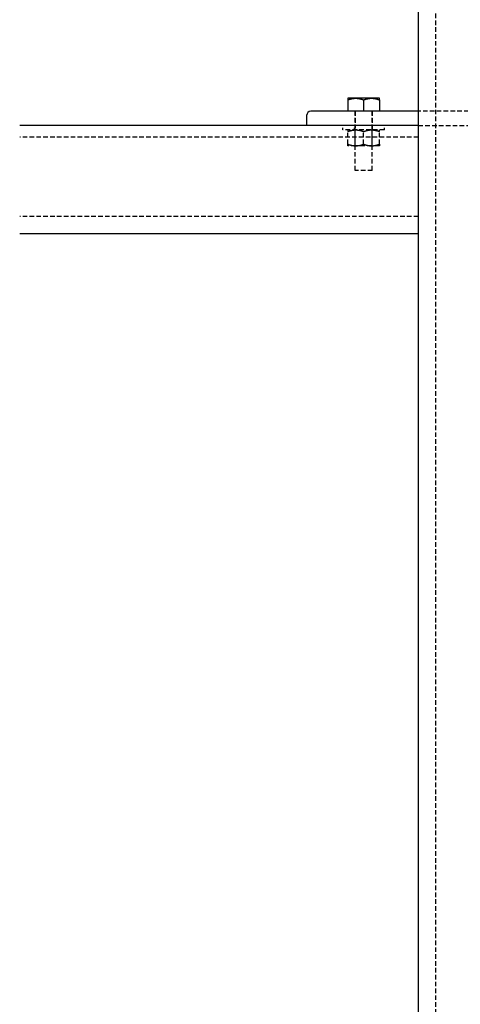
# Model space of a CAD drawing. Extents: x -802 to 1707, y 0 to 3138.
# Drawn here: x -802 to -496, y 693 to 1376 of the extents above; entities that cross this region are included whole.
import ezdxf

# ---------------------------------------------------------------- set-up
doc = ezdxf.new("R2010")
doc.units = 0
doc.header["$LTSCALE"] = 0.5
doc.linetypes.add('HIDDEN', pattern=[9.525, 6.35, -3.175])
doc.layers.get('0').update_dxf_attribs({"linetype": 'CONTINUOUS'})

msp = doc.modelspace()

# ---------------------------------------------------------------- linework, layer by layer
at = {"linetype": 'CONTINUOUS', "extrusion": (0, 1, 2e-16)}
for p, q in [((-525, 1302.5), (-525, 2515)), ((-568.5, 1321.5), (-574, 1321.5)), ((-574, 1320.38), (-574, 1312.5)), ((-557.5, 1321.5), (-568.5, 1321.5)), ((-563, 1320.38), (-563, 1312.5)), ((-552, 1321.5), (-557.5, 1321.5)), ((-552, 1320.38), (-552, 1312.5)), ((-525, 1312.5), (-599.55, 1312.5)), ((-602.55, 1309.5), (-602.55, 1302.5)), ((-525, 1302.5), (-801.71, 1302.5)), ((-525, 1299.5), (-525, 1302.5)), ((-525, 1230.5), (-525, 1299.5)), ((-525, 1227.5), (-525, 1230.5)), ((-525, 1227.5), (-801.71, 1227.5)), ((-525, 15), (-525, 1227.5))]:
    msp.add_line(p, q, dxfattribs=at)
at = {"linetype": 'HIDDEN', "extrusion": (0, 1, 2e-16)}
for p, q in [((-513, 15), (-513, 2515)), ((-569, 1271.5), (-569, 1312.5)), ((-569, 1312.5), (-569, 1302.5)), ((-557, 1271.5), (-557, 1312.5)), ((-557, 1312.5), (-557, 1302.5)), ((-471, 1312.5), (-525, 1312.5)), ((-577.45, 1299.55), (-577.45, 1301.05)), ((-548.56, 1299.55), (-577.45, 1299.55)), ((-574, 1289.67), (-574, 1298.43)), ((-569.25, 1299.55), (-569.25, 1301.05)), ((-569, 1302.5), (-569, 1301.05)), ((-569, 1288.55), (-569, 1299.55)), ((-563, 1289.67), (-563, 1298.43)), ((-557, 1302.5), (-557, 1301.05)), ((-557, 1288.55), (-557, 1299.55)), ((-556.75, 1299.55), (-556.75, 1301.05)), ((-552, 1289.67), (-552, 1298.43)), ((-548.56, 1299.55), (-548.56, 1301.05)), ((-525, 1302.5), (-458, 1302.5)), ((-525, 1294.5), (-801.71, 1294.5)), ((-568.5, 1288.55), (-574, 1288.55)), ((-557.5, 1288.55), (-568.5, 1288.55)), ((-552, 1288.55), (-557.5, 1288.55)), ((-557, 1271.5), (-569, 1271.5)), ((-525, 1239.5), (-801.71, 1239.5))]:
    msp.add_line(p, q, dxfattribs=at)
for points in [[(-574, 1320.38, 0), (-573.94, 1320.4, 0), (-573.87, 1320.43, 0), (-573.81, 1320.45, 0), (-573.75, 1320.48, 0), (-573.68, 1320.5, 0), (-573.62, 1320.52, 0), (-573.55, 1320.54, 0), (-573.49, 1320.57, 0), (-573.43, 1320.59, 0), (-573.37, 1320.61, 0), (-573.31, 1320.63, 0), (-573.24, 1320.65, 0), (-573.18, 1320.67, 0), (-573.12, 1320.69, 0), (-573.06, 1320.71, 0), (-573, 1320.73, 0), (-572.94, 1320.75, 0), (-572.88, 1320.77, 0), (-572.82, 1320.79, 0), (-572.75, 1320.81, 0), (-572.7, 1320.83, 0), (-572.63, 1320.85, 0), (-572.58, 1320.87, 0), (-572.51, 1320.88, 0), (-572.46, 1320.9, 0), (-572.4, 1320.92, 0), (-572.34, 1320.93, 0), (-572.28, 1320.95, 0), (-572.22, 1320.97, 0), (-572.16, 1320.98, 0), (-572.1, 1321, 0), (-572.04, 1321.02, 0), (-571.98, 1321.03, 0), (-571.93, 1321.05, 0), (-571.87, 1321.06, 0), (-571.81, 1321.08, 0), (-571.75, 1321.09, 0), (-571.69, 1321.1, 0), (-571.64, 1321.12, 0), (-571.58, 1321.13, 0), (-571.52, 1321.14, 0), (-571.46, 1321.16, 0), (-571.41, 1321.17, 0), (-571.35, 1321.18, 0), (-571.29, 1321.2, 0), (-571.24, 1321.21, 0), (-571.18, 1321.22, 0), (-571.12, 1321.23, 0), (-571.07, 1321.24, 0), (-571.01, 1321.25, 0), (-570.95, 1321.26, 0), (-570.89, 1321.27, 0), (-570.84, 1321.29, 0), (-570.78, 1321.3, 0), (-570.73, 1321.31, 0), (-570.67, 1321.31, 0), (-570.61, 1321.32, 0), (-570.56, 1321.33, 0), (-570.5, 1321.34, 0), (-570.45, 1321.35, 0), (-570.39, 1321.36, 0), (-570.33, 1321.37, 0), (-570.28, 1321.38, 0), (-570.22, 1321.38, 0), (-570.17, 1321.39, 0), (-570.11, 1321.4, 0), (-570.05, 1321.4, 0), (-570, 1321.41, 0), (-569.94, 1321.42, 0), (-569.89, 1321.42, 0), (-569.83, 1321.43, 0), (-569.78, 1321.44, 0), (-569.72, 1321.44, 0), (-569.67, 1321.45, 0), (-569.61, 1321.45, 0), (-569.55, 1321.46, 0), (-569.5, 1321.46, 0), (-569.45, 1321.46, 0), (-569.39, 1321.47, 0), (-569.33, 1321.47, 0), (-569.28, 1321.48, 0), (-569.22, 1321.48, 0), (-569.17, 1321.48, 0), (-569.11, 1321.49, 0), (-569.06, 1321.49, 0), (-569, 1321.49, 0), (-568.95, 1321.49, 0), (-568.89, 1321.49, 0), (-568.83, 1321.5, 0), (-568.78, 1321.5, 0), (-568.72, 1321.5, 0), (-568.67, 1321.5, 0), (-568.61, 1321.5, 0), (-568.56, 1321.5, 0), (-568.5, 1321.5, 0)], [(-574, 1321.5, 0), (-574, 1321.5, 0), (-574, 1321.5, 0), (-574, 1321.5, 0), (-574, 1321.5, 0), (-574, 1321.5, 0), (-574, 1321.5, 0), (-574, 1321.49, 0), (-574, 1321.49, 0), (-574, 1321.49, 0), (-574, 1321.49, 0), (-574, 1321.49, 0), (-574, 1321.48, 0), (-574, 1321.48, 0), (-574, 1321.48, 0), (-574, 1321.47, 0), (-574, 1321.47, 0), (-574, 1321.46, 0), (-574, 1321.46, 0), (-574, 1321.46, 0), (-574, 1321.45, 0), (-574, 1321.45, 0), (-574, 1321.44, 0), (-574, 1321.44, 0), (-574, 1321.43, 0), (-574, 1321.42, 0), (-574, 1321.42, 0), (-574, 1321.41, 0), (-574, 1321.4, 0), (-574, 1321.4, 0), (-574, 1321.39, 0), (-574, 1321.38, 0), (-574, 1321.38, 0), (-574, 1321.37, 0), (-574, 1321.36, 0), (-574, 1321.35, 0), (-574, 1321.34, 0), (-574, 1321.33, 0), (-574, 1321.32, 0), (-574, 1321.31, 0), (-574, 1321.31, 0), (-574, 1321.3, 0), (-574, 1321.29, 0), (-574, 1321.27, 0), (-574, 1321.26, 0), (-574, 1321.25, 0), (-574, 1321.24, 0), (-574, 1321.23, 0), (-574, 1321.22, 0), (-574, 1321.21, 0), (-574, 1321.2, 0), (-574, 1321.18, 0), (-574, 1321.17, 0), (-574, 1321.16, 0), (-574, 1321.14, 0), (-574, 1321.13, 0), (-574, 1321.12, 0), (-574, 1321.1, 0), (-574, 1321.09, 0), (-574, 1321.08, 0), (-574, 1321.06, 0), (-574, 1321.05, 0), (-574, 1321.03, 0), (-574, 1321.02, 0), (-574, 1321, 0), (-574, 1320.98, 0), (-574, 1320.97, 0), (-574, 1320.95, 0), (-574, 1320.93, 0), (-574, 1320.92, 0), (-574, 1320.9, 0), (-574, 1320.88, 0), (-574, 1320.87, 0), (-574, 1320.85, 0), (-574, 1320.83, 0), (-574, 1320.81, 0), (-574, 1320.79, 0), (-574, 1320.77, 0), (-574, 1320.75, 0), (-574, 1320.73, 0), (-574, 1320.71, 0), (-574, 1320.69, 0), (-574, 1320.67, 0), (-574, 1320.65, 0), (-574, 1320.63, 0), (-574, 1320.61, 0), (-574, 1320.59, 0), (-574, 1320.57, 0), (-574, 1320.54, 0), (-574, 1320.52, 0), (-574, 1320.5, 0), (-574, 1320.48, 0), (-574, 1320.45, 0), (-574, 1320.43, 0), (-574, 1320.4, 0), (-574, 1320.38, 0)], [(-568.5, 1321.5, 0), (-568.45, 1321.5, 0), (-568.39, 1321.5, 0), (-568.33, 1321.5, 0), (-568.28, 1321.5, 0), (-568.22, 1321.5, 0), (-568.17, 1321.5, 0), (-568.11, 1321.49, 0), (-568.05, 1321.49, 0), (-568, 1321.49, 0), (-567.94, 1321.49, 0), (-567.89, 1321.49, 0), (-567.83, 1321.48, 0), (-567.78, 1321.48, 0), (-567.72, 1321.48, 0), (-567.67, 1321.47, 0), (-567.61, 1321.47, 0), (-567.56, 1321.46, 0), (-567.5, 1321.46, 0), (-567.45, 1321.46, 0), (-567.39, 1321.45, 0), (-567.33, 1321.45, 0), (-567.28, 1321.44, 0), (-567.22, 1321.44, 0), (-567.17, 1321.43, 0), (-567.11, 1321.42, 0), (-567.06, 1321.42, 0), (-567, 1321.41, 0), (-566.95, 1321.4, 0), (-566.89, 1321.4, 0), (-566.83, 1321.39, 0), (-566.78, 1321.38, 0), (-566.72, 1321.38, 0), (-566.67, 1321.37, 0), (-566.61, 1321.36, 0), (-566.55, 1321.35, 0), (-566.5, 1321.34, 0), (-566.44, 1321.33, 0), (-566.39, 1321.32, 0), (-566.33, 1321.31, 0), (-566.27, 1321.31, 0), (-566.22, 1321.3, 0), (-566.16, 1321.29, 0), (-566.11, 1321.27, 0), (-566.05, 1321.26, 0), (-565.99, 1321.25, 0), (-565.94, 1321.24, 0), (-565.88, 1321.23, 0), (-565.82, 1321.22, 0), (-565.77, 1321.21, 0), (-565.71, 1321.2, 0), (-565.65, 1321.18, 0), (-565.59, 1321.17, 0), (-565.54, 1321.16, 0), (-565.48, 1321.14, 0), (-565.42, 1321.13, 0), (-565.37, 1321.12, 0), (-565.31, 1321.1, 0), (-565.25, 1321.09, 0), (-565.19, 1321.08, 0), (-565.13, 1321.06, 0), (-565.08, 1321.05, 0), (-565.02, 1321.03, 0), (-564.96, 1321.02, 0), (-564.9, 1321, 0), (-564.84, 1320.98, 0), (-564.78, 1320.97, 0), (-564.72, 1320.95, 0), (-564.66, 1320.93, 0), (-564.6, 1320.92, 0), (-564.54, 1320.9, 0), (-564.49, 1320.88, 0), (-564.43, 1320.87, 0), (-564.37, 1320.85, 0), (-564.31, 1320.83, 0), (-564.25, 1320.81, 0), (-564.18, 1320.79, 0), (-564.12, 1320.77, 0), (-564.06, 1320.75, 0), (-564, 1320.73, 0), (-563.94, 1320.71, 0), (-563.88, 1320.69, 0), (-563.82, 1320.67, 0), (-563.76, 1320.65, 0), (-563.7, 1320.63, 0), (-563.63, 1320.61, 0), (-563.57, 1320.59, 0), (-563.51, 1320.57, 0), (-563.45, 1320.54, 0), (-563.38, 1320.52, 0), (-563.32, 1320.5, 0), (-563.26, 1320.48, 0), (-563.19, 1320.45, 0), (-563.13, 1320.43, 0), (-563.07, 1320.4, 0), (-563, 1320.38, 0)], [(-563, 1320.38, 0), (-562.94, 1320.4, 0), (-562.87, 1320.43, 0), (-562.81, 1320.45, 0), (-562.75, 1320.48, 0), (-562.68, 1320.5, 0), (-562.62, 1320.52, 0), (-562.55, 1320.54, 0), (-562.49, 1320.57, 0), (-562.43, 1320.59, 0), (-562.37, 1320.61, 0), (-562.31, 1320.63, 0), (-562.24, 1320.65, 0), (-562.18, 1320.67, 0), (-562.12, 1320.69, 0), (-562.06, 1320.71, 0), (-562, 1320.73, 0), (-561.94, 1320.75, 0), (-561.88, 1320.77, 0), (-561.82, 1320.79, 0), (-561.75, 1320.81, 0), (-561.7, 1320.83, 0), (-561.63, 1320.85, 0), (-561.58, 1320.87, 0), (-561.51, 1320.88, 0), (-561.46, 1320.9, 0), (-561.4, 1320.92, 0), (-561.34, 1320.93, 0), (-561.28, 1320.95, 0), (-561.22, 1320.97, 0), (-561.16, 1320.98, 0), (-561.1, 1321, 0), (-561.04, 1321.02, 0), (-560.98, 1321.03, 0), (-560.93, 1321.05, 0), (-560.87, 1321.06, 0), (-560.81, 1321.08, 0), (-560.75, 1321.09, 0), (-560.69, 1321.1, 0), (-560.64, 1321.12, 0), (-560.58, 1321.13, 0), (-560.52, 1321.14, 0), (-560.46, 1321.16, 0), (-560.41, 1321.17, 0), (-560.35, 1321.18, 0), (-560.29, 1321.2, 0), (-560.24, 1321.21, 0), (-560.18, 1321.22, 0), (-560.12, 1321.23, 0), (-560.07, 1321.24, 0), (-560.01, 1321.25, 0), (-559.95, 1321.26, 0), (-559.89, 1321.27, 0), (-559.84, 1321.29, 0), (-559.78, 1321.3, 0), (-559.73, 1321.31, 0), (-559.67, 1321.31, 0), (-559.61, 1321.32, 0), (-559.56, 1321.33, 0), (-559.5, 1321.34, 0), (-559.45, 1321.35, 0), (-559.39, 1321.36, 0), (-559.33, 1321.37, 0), (-559.28, 1321.38, 0), (-559.22, 1321.38, 0), (-559.17, 1321.39, 0), (-559.11, 1321.4, 0), (-559.05, 1321.4, 0), (-559, 1321.41, 0), (-558.94, 1321.42, 0), (-558.89, 1321.42, 0), (-558.83, 1321.43, 0), (-558.78, 1321.44, 0), (-558.72, 1321.44, 0), (-558.67, 1321.45, 0), (-558.61, 1321.45, 0), (-558.55, 1321.46, 0), (-558.5, 1321.46, 0), (-558.45, 1321.46, 0), (-558.39, 1321.47, 0), (-558.33, 1321.47, 0), (-558.28, 1321.48, 0), (-558.22, 1321.48, 0), (-558.17, 1321.48, 0), (-558.11, 1321.49, 0), (-558.06, 1321.49, 0), (-558, 1321.49, 0), (-557.95, 1321.49, 0), (-557.89, 1321.49, 0), (-557.83, 1321.5, 0), (-557.78, 1321.5, 0), (-557.72, 1321.5, 0), (-557.67, 1321.5, 0), (-557.61, 1321.5, 0), (-557.56, 1321.5, 0), (-557.5, 1321.5, 0)], [(-557.5, 1321.5, 0), (-557.45, 1321.5, 0), (-557.39, 1321.5, 0), (-557.33, 1321.5, 0), (-557.28, 1321.5, 0), (-557.22, 1321.5, 0), (-557.17, 1321.5, 0), (-557.11, 1321.49, 0), (-557.05, 1321.49, 0), (-557, 1321.49, 0), (-556.94, 1321.49, 0), (-556.89, 1321.49, 0), (-556.83, 1321.48, 0), (-556.78, 1321.48, 0), (-556.72, 1321.48, 0), (-556.67, 1321.47, 0), (-556.61, 1321.47, 0), (-556.56, 1321.46, 0), (-556.5, 1321.46, 0), (-556.45, 1321.46, 0), (-556.39, 1321.45, 0), (-556.33, 1321.45, 0), (-556.28, 1321.44, 0), (-556.22, 1321.44, 0), (-556.17, 1321.43, 0), (-556.11, 1321.42, 0), (-556.06, 1321.42, 0), (-556, 1321.41, 0), (-555.95, 1321.4, 0), (-555.89, 1321.4, 0), (-555.83, 1321.39, 0), (-555.78, 1321.38, 0), (-555.72, 1321.38, 0), (-555.67, 1321.37, 0), (-555.61, 1321.36, 0), (-555.55, 1321.35, 0), (-555.5, 1321.34, 0), (-555.44, 1321.33, 0), (-555.39, 1321.32, 0), (-555.33, 1321.31, 0), (-555.27, 1321.31, 0), (-555.22, 1321.3, 0), (-555.16, 1321.29, 0), (-555.11, 1321.27, 0), (-555.05, 1321.26, 0), (-554.99, 1321.25, 0), (-554.94, 1321.24, 0), (-554.88, 1321.23, 0), (-554.82, 1321.22, 0), (-554.77, 1321.21, 0), (-554.71, 1321.2, 0), (-554.65, 1321.18, 0), (-554.59, 1321.17, 0), (-554.54, 1321.16, 0), (-554.48, 1321.14, 0), (-554.42, 1321.13, 0), (-554.37, 1321.12, 0), (-554.31, 1321.1, 0), (-554.25, 1321.09, 0), (-554.19, 1321.08, 0), (-554.13, 1321.06, 0), (-554.08, 1321.05, 0), (-554.02, 1321.03, 0), (-553.96, 1321.02, 0), (-553.9, 1321, 0), (-553.84, 1320.98, 0), (-553.78, 1320.97, 0), (-553.72, 1320.95, 0), (-553.66, 1320.93, 0), (-553.6, 1320.92, 0), (-553.54, 1320.9, 0), (-553.49, 1320.88, 0), (-553.43, 1320.87, 0), (-553.37, 1320.85, 0), (-553.31, 1320.83, 0), (-553.25, 1320.81, 0), (-553.18, 1320.79, 0), (-553.12, 1320.77, 0), (-553.06, 1320.75, 0), (-553, 1320.73, 0), (-552.94, 1320.71, 0), (-552.88, 1320.69, 0), (-552.82, 1320.67, 0), (-552.76, 1320.65, 0), (-552.7, 1320.63, 0), (-552.63, 1320.61, 0), (-552.57, 1320.59, 0), (-552.51, 1320.57, 0), (-552.45, 1320.54, 0), (-552.38, 1320.52, 0), (-552.32, 1320.5, 0), (-552.26, 1320.48, 0), (-552.19, 1320.45, 0), (-552.13, 1320.43, 0), (-552.07, 1320.4, 0), (-552, 1320.38, 0)], [(-552, 1320.38, 0), (-552, 1320.4, 0), (-552, 1320.43, 0), (-552, 1320.45, 0), (-552, 1320.48, 0), (-552, 1320.5, 0), (-552, 1320.52, 0), (-552, 1320.54, 0), (-552, 1320.57, 0), (-552, 1320.59, 0), (-552, 1320.61, 0), (-552, 1320.63, 0), (-552, 1320.65, 0), (-552, 1320.67, 0), (-552, 1320.69, 0), (-552, 1320.71, 0), (-552, 1320.73, 0), (-552, 1320.75, 0), (-552, 1320.77, 0), (-552, 1320.79, 0), (-552, 1320.81, 0), (-552, 1320.83, 0), (-552, 1320.85, 0), (-552, 1320.87, 0), (-552, 1320.88, 0), (-552, 1320.9, 0), (-552, 1320.92, 0), (-552, 1320.93, 0), (-552, 1320.95, 0), (-552, 1320.97, 0), (-552, 1320.98, 0), (-552, 1321, 0), (-552, 1321.02, 0), (-552, 1321.03, 0), (-552, 1321.05, 0), (-552, 1321.06, 0), (-552, 1321.08, 0), (-552, 1321.09, 0), (-552, 1321.1, 0), (-552, 1321.12, 0), (-552, 1321.13, 0), (-552, 1321.14, 0), (-552, 1321.16, 0), (-552, 1321.17, 0), (-552, 1321.18, 0), (-552, 1321.2, 0), (-552, 1321.21, 0), (-552, 1321.22, 0), (-552, 1321.23, 0), (-552, 1321.24, 0), (-552, 1321.25, 0), (-552, 1321.26, 0), (-552, 1321.27, 0), (-552, 1321.29, 0), (-552, 1321.3, 0), (-552, 1321.31, 0), (-552, 1321.31, 0), (-552, 1321.32, 0), (-552, 1321.33, 0), (-552, 1321.34, 0), (-552, 1321.35, 0), (-552, 1321.36, 0), (-552, 1321.37, 0), (-552, 1321.38, 0), (-552, 1321.38, 0), (-552, 1321.39, 0), (-552, 1321.4, 0), (-552, 1321.4, 0), (-552, 1321.41, 0), (-552, 1321.42, 0), (-552, 1321.42, 0), (-552, 1321.43, 0), (-552, 1321.44, 0), (-552, 1321.44, 0), (-552, 1321.45, 0), (-552, 1321.45, 0), (-552, 1321.46, 0), (-552, 1321.46, 0), (-552, 1321.46, 0), (-552, 1321.47, 0), (-552, 1321.47, 0), (-552, 1321.48, 0), (-552, 1321.48, 0), (-552, 1321.48, 0), (-552, 1321.49, 0), (-552, 1321.49, 0), (-552, 1321.49, 0), (-552, 1321.49, 0), (-552, 1321.49, 0), (-552, 1321.5, 0), (-552, 1321.5, 0), (-552, 1321.5, 0), (-552, 1321.5, 0), (-552, 1321.5, 0), (-552, 1321.5, 0), (-552, 1321.5, 0)], [(-574, 1298.43, 0), (-573.94, 1298.45, 0), (-573.87, 1298.48, 0), (-573.81, 1298.5, 0), (-573.75, 1298.53, 0), (-573.68, 1298.55, 0), (-573.62, 1298.57, 0), (-573.55, 1298.59, 0), (-573.49, 1298.62, 0), (-573.43, 1298.64, 0), (-573.37, 1298.66, 0), (-573.31, 1298.68, 0), (-573.24, 1298.7, 0), (-573.18, 1298.72, 0), (-573.12, 1298.74, 0), (-573.06, 1298.76, 0), (-573, 1298.78, 0), (-572.94, 1298.8, 0), (-572.88, 1298.82, 0), (-572.82, 1298.84, 0), (-572.75, 1298.86, 0), (-572.7, 1298.88, 0), (-572.63, 1298.9, 0), (-572.58, 1298.92, 0), (-572.51, 1298.93, 0), (-572.46, 1298.95, 0), (-572.4, 1298.97, 0), (-572.34, 1298.98, 0), (-572.28, 1299, 0), (-572.22, 1299.02, 0), (-572.16, 1299.03, 0), (-572.1, 1299.05, 0), (-572.04, 1299.07, 0), (-571.98, 1299.08, 0), (-571.93, 1299.1, 0), (-571.87, 1299.11, 0), (-571.81, 1299.13, 0), (-571.75, 1299.14, 0), (-571.69, 1299.15, 0), (-571.64, 1299.17, 0), (-571.58, 1299.18, 0), (-571.52, 1299.19, 0), (-571.46, 1299.21, 0), (-571.41, 1299.22, 0), (-571.35, 1299.23, 0), (-571.29, 1299.25, 0), (-571.24, 1299.26, 0), (-571.18, 1299.27, 0), (-571.12, 1299.28, 0), (-571.07, 1299.29, 0), (-571.01, 1299.3, 0), (-570.95, 1299.31, 0), (-570.89, 1299.32, 0), (-570.84, 1299.34, 0), (-570.78, 1299.35, 0), (-570.73, 1299.36, 0), (-570.67, 1299.36, 0), (-570.61, 1299.37, 0), (-570.56, 1299.38, 0), (-570.5, 1299.39, 0), (-570.45, 1299.4, 0), (-570.39, 1299.41, 0), (-570.33, 1299.42, 0), (-570.28, 1299.43, 0), (-570.22, 1299.43, 0), (-570.17, 1299.44, 0), (-570.11, 1299.45, 0), (-570.05, 1299.45, 0), (-570, 1299.46, 0), (-569.94, 1299.47, 0), (-569.89, 1299.47, 0), (-569.83, 1299.48, 0), (-569.78, 1299.49, 0), (-569.72, 1299.49, 0), (-569.67, 1299.5, 0), (-569.61, 1299.5, 0), (-569.55, 1299.51, 0), (-569.5, 1299.51, 0), (-569.45, 1299.51, 0), (-569.39, 1299.52, 0), (-569.33, 1299.52, 0), (-569.28, 1299.53, 0), (-569.22, 1299.53, 0), (-569.17, 1299.53, 0), (-569.11, 1299.54, 0), (-569.06, 1299.54, 0), (-569, 1299.54, 0), (-568.95, 1299.54, 0), (-568.89, 1299.54, 0), (-568.83, 1299.55, 0), (-568.78, 1299.55, 0), (-568.72, 1299.55, 0), (-568.67, 1299.55, 0), (-568.61, 1299.55, 0), (-568.56, 1299.55, 0), (-568.5, 1299.55, 0)], [(-574, 1299.55, 0), (-574, 1299.55, 0), (-574, 1299.55, 0), (-574, 1299.55, 0), (-574, 1299.55, 0), (-574, 1299.55, 0), (-574, 1299.55, 0), (-574, 1299.54, 0), (-574, 1299.54, 0), (-574, 1299.54, 0), (-574, 1299.54, 0), (-574, 1299.54, 0), (-574, 1299.53, 0), (-574, 1299.53, 0), (-574, 1299.53, 0), (-574, 1299.52, 0), (-574, 1299.52, 0), (-574, 1299.51, 0), (-574, 1299.51, 0), (-574, 1299.51, 0), (-574, 1299.5, 0), (-574, 1299.5, 0), (-574, 1299.49, 0), (-574, 1299.49, 0), (-574, 1299.48, 0), (-574, 1299.47, 0), (-574, 1299.47, 0), (-574, 1299.46, 0), (-574, 1299.45, 0), (-574, 1299.45, 0), (-574, 1299.44, 0), (-574, 1299.43, 0), (-574, 1299.43, 0), (-574, 1299.42, 0), (-574, 1299.41, 0), (-574, 1299.4, 0), (-574, 1299.39, 0), (-574, 1299.38, 0), (-574, 1299.37, 0), (-574, 1299.36, 0), (-574, 1299.36, 0), (-574, 1299.35, 0), (-574, 1299.34, 0), (-574, 1299.32, 0), (-574, 1299.31, 0), (-574, 1299.3, 0), (-574, 1299.29, 0), (-574, 1299.28, 0), (-574, 1299.27, 0), (-574, 1299.26, 0), (-574, 1299.25, 0), (-574, 1299.23, 0), (-574, 1299.22, 0), (-574, 1299.21, 0), (-574, 1299.19, 0), (-574, 1299.18, 0), (-574, 1299.17, 0), (-574, 1299.15, 0), (-574, 1299.14, 0), (-574, 1299.13, 0), (-574, 1299.11, 0), (-574, 1299.1, 0), (-574, 1299.08, 0), (-574, 1299.07, 0), (-574, 1299.05, 0), (-574, 1299.03, 0), (-574, 1299.02, 0), (-574, 1299, 0), (-574, 1298.98, 0), (-574, 1298.97, 0), (-574, 1298.95, 0), (-574, 1298.93, 0), (-574, 1298.92, 0), (-574, 1298.9, 0), (-574, 1298.88, 0), (-574, 1298.86, 0), (-574, 1298.84, 0), (-574, 1298.82, 0), (-574, 1298.8, 0), (-574, 1298.78, 0), (-574, 1298.76, 0), (-574, 1298.74, 0), (-574, 1298.72, 0), (-574, 1298.7, 0), (-574, 1298.68, 0), (-574, 1298.66, 0), (-574, 1298.64, 0), (-574, 1298.62, 0), (-574, 1298.59, 0), (-574, 1298.57, 0), (-574, 1298.55, 0), (-574, 1298.53, 0), (-574, 1298.5, 0), (-574, 1298.48, 0), (-574, 1298.45, 0), (-574, 1298.43, 0)], [(-568.5, 1299.55, 0), (-568.45, 1299.55, 0), (-568.39, 1299.55, 0), (-568.33, 1299.55, 0), (-568.28, 1299.55, 0), (-568.22, 1299.55, 0), (-568.17, 1299.55, 0), (-568.11, 1299.54, 0), (-568.05, 1299.54, 0), (-568, 1299.54, 0), (-567.94, 1299.54, 0), (-567.89, 1299.54, 0), (-567.83, 1299.53, 0), (-567.78, 1299.53, 0), (-567.72, 1299.53, 0), (-567.67, 1299.52, 0), (-567.61, 1299.52, 0), (-567.56, 1299.51, 0), (-567.5, 1299.51, 0), (-567.45, 1299.51, 0), (-567.39, 1299.5, 0), (-567.33, 1299.5, 0), (-567.28, 1299.49, 0), (-567.22, 1299.49, 0), (-567.17, 1299.48, 0), (-567.11, 1299.47, 0), (-567.06, 1299.47, 0), (-567, 1299.46, 0), (-566.95, 1299.45, 0), (-566.89, 1299.45, 0), (-566.83, 1299.44, 0), (-566.78, 1299.43, 0), (-566.72, 1299.43, 0), (-566.67, 1299.42, 0), (-566.61, 1299.41, 0), (-566.55, 1299.4, 0), (-566.5, 1299.39, 0), (-566.44, 1299.38, 0), (-566.39, 1299.37, 0), (-566.33, 1299.36, 0), (-566.27, 1299.36, 0), (-566.22, 1299.35, 0), (-566.16, 1299.34, 0), (-566.11, 1299.32, 0), (-566.05, 1299.31, 0), (-565.99, 1299.3, 0), (-565.94, 1299.29, 0), (-565.88, 1299.28, 0), (-565.82, 1299.27, 0), (-565.77, 1299.26, 0), (-565.71, 1299.25, 0), (-565.65, 1299.23, 0), (-565.59, 1299.22, 0), (-565.54, 1299.21, 0), (-565.48, 1299.19, 0), (-565.42, 1299.18, 0), (-565.37, 1299.17, 0), (-565.31, 1299.15, 0), (-565.25, 1299.14, 0), (-565.19, 1299.13, 0), (-565.13, 1299.11, 0), (-565.08, 1299.1, 0), (-565.02, 1299.08, 0), (-564.96, 1299.07, 0), (-564.9, 1299.05, 0), (-564.84, 1299.03, 0), (-564.78, 1299.02, 0), (-564.72, 1299, 0), (-564.66, 1298.98, 0), (-564.6, 1298.97, 0), (-564.54, 1298.95, 0), (-564.49, 1298.93, 0), (-564.43, 1298.92, 0), (-564.37, 1298.9, 0), (-564.31, 1298.88, 0), (-564.25, 1298.86, 0), (-564.18, 1298.84, 0), (-564.12, 1298.82, 0), (-564.06, 1298.8, 0), (-564, 1298.78, 0), (-563.94, 1298.76, 0), (-563.88, 1298.74, 0), (-563.82, 1298.72, 0), (-563.76, 1298.7, 0), (-563.7, 1298.68, 0), (-563.63, 1298.66, 0), (-563.57, 1298.64, 0), (-563.51, 1298.62, 0), (-563.45, 1298.59, 0), (-563.38, 1298.57, 0), (-563.32, 1298.55, 0), (-563.26, 1298.53, 0), (-563.19, 1298.5, 0), (-563.13, 1298.48, 0), (-563.07, 1298.45, 0), (-563, 1298.43, 0)], [(-563, 1298.43, 0), (-562.94, 1298.45, 0), (-562.87, 1298.48, 0), (-562.81, 1298.5, 0), (-562.75, 1298.53, 0), (-562.68, 1298.55, 0), (-562.62, 1298.57, 0), (-562.55, 1298.59, 0), (-562.49, 1298.62, 0), (-562.43, 1298.64, 0), (-562.37, 1298.66, 0), (-562.31, 1298.68, 0), (-562.24, 1298.7, 0), (-562.18, 1298.72, 0), (-562.12, 1298.74, 0), (-562.06, 1298.76, 0), (-562, 1298.78, 0), (-561.94, 1298.8, 0), (-561.88, 1298.82, 0), (-561.82, 1298.84, 0), (-561.75, 1298.86, 0), (-561.7, 1298.88, 0), (-561.63, 1298.9, 0), (-561.58, 1298.92, 0), (-561.51, 1298.93, 0), (-561.46, 1298.95, 0), (-561.4, 1298.97, 0), (-561.34, 1298.98, 0), (-561.28, 1299, 0), (-561.22, 1299.02, 0), (-561.16, 1299.03, 0), (-561.1, 1299.05, 0), (-561.04, 1299.07, 0), (-560.98, 1299.08, 0), (-560.93, 1299.1, 0), (-560.87, 1299.11, 0), (-560.81, 1299.13, 0), (-560.75, 1299.14, 0), (-560.69, 1299.15, 0), (-560.64, 1299.17, 0), (-560.58, 1299.18, 0), (-560.52, 1299.19, 0), (-560.46, 1299.21, 0), (-560.41, 1299.22, 0), (-560.35, 1299.23, 0), (-560.29, 1299.25, 0), (-560.24, 1299.26, 0), (-560.18, 1299.27, 0), (-560.12, 1299.28, 0), (-560.07, 1299.29, 0), (-560.01, 1299.3, 0), (-559.95, 1299.31, 0), (-559.89, 1299.32, 0), (-559.84, 1299.34, 0), (-559.78, 1299.35, 0), (-559.73, 1299.36, 0), (-559.67, 1299.36, 0), (-559.61, 1299.37, 0), (-559.56, 1299.38, 0), (-559.5, 1299.39, 0), (-559.45, 1299.4, 0), (-559.39, 1299.41, 0), (-559.33, 1299.42, 0), (-559.28, 1299.43, 0), (-559.22, 1299.43, 0), (-559.17, 1299.44, 0), (-559.11, 1299.45, 0), (-559.05, 1299.45, 0), (-559, 1299.46, 0), (-558.94, 1299.47, 0), (-558.89, 1299.47, 0), (-558.83, 1299.48, 0), (-558.78, 1299.49, 0), (-558.72, 1299.49, 0), (-558.67, 1299.5, 0), (-558.61, 1299.5, 0), (-558.55, 1299.51, 0), (-558.5, 1299.51, 0), (-558.45, 1299.51, 0), (-558.39, 1299.52, 0), (-558.33, 1299.52, 0), (-558.28, 1299.53, 0), (-558.22, 1299.53, 0), (-558.17, 1299.53, 0), (-558.11, 1299.54, 0), (-558.06, 1299.54, 0), (-558, 1299.54, 0), (-557.95, 1299.54, 0), (-557.89, 1299.54, 0), (-557.83, 1299.55, 0), (-557.78, 1299.55, 0), (-557.72, 1299.55, 0), (-557.67, 1299.55, 0), (-557.61, 1299.55, 0), (-557.56, 1299.55, 0), (-557.5, 1299.55, 0)], [(-557.5, 1299.55, 0), (-557.45, 1299.55, 0), (-557.39, 1299.55, 0), (-557.33, 1299.55, 0), (-557.28, 1299.55, 0), (-557.22, 1299.55, 0), (-557.17, 1299.55, 0), (-557.11, 1299.54, 0), (-557.05, 1299.54, 0), (-557, 1299.54, 0), (-556.94, 1299.54, 0), (-556.89, 1299.54, 0), (-556.83, 1299.53, 0), (-556.78, 1299.53, 0), (-556.72, 1299.53, 0), (-556.67, 1299.52, 0), (-556.61, 1299.52, 0), (-556.56, 1299.51, 0), (-556.5, 1299.51, 0), (-556.45, 1299.51, 0), (-556.39, 1299.5, 0), (-556.33, 1299.5, 0), (-556.28, 1299.49, 0), (-556.22, 1299.49, 0), (-556.17, 1299.48, 0), (-556.11, 1299.47, 0), (-556.06, 1299.47, 0), (-556, 1299.46, 0), (-555.95, 1299.45, 0), (-555.89, 1299.45, 0), (-555.83, 1299.44, 0), (-555.78, 1299.43, 0), (-555.72, 1299.43, 0), (-555.67, 1299.42, 0), (-555.61, 1299.41, 0), (-555.55, 1299.4, 0), (-555.5, 1299.39, 0), (-555.44, 1299.38, 0), (-555.39, 1299.37, 0), (-555.33, 1299.36, 0), (-555.27, 1299.36, 0), (-555.22, 1299.35, 0), (-555.16, 1299.34, 0), (-555.11, 1299.32, 0), (-555.05, 1299.31, 0), (-554.99, 1299.3, 0), (-554.94, 1299.29, 0), (-554.88, 1299.28, 0), (-554.82, 1299.27, 0), (-554.77, 1299.26, 0), (-554.71, 1299.25, 0), (-554.65, 1299.23, 0), (-554.59, 1299.22, 0), (-554.54, 1299.21, 0), (-554.48, 1299.19, 0), (-554.42, 1299.18, 0), (-554.37, 1299.17, 0), (-554.31, 1299.15, 0), (-554.25, 1299.14, 0), (-554.19, 1299.13, 0), (-554.13, 1299.11, 0), (-554.08, 1299.1, 0), (-554.02, 1299.08, 0), (-553.96, 1299.07, 0), (-553.9, 1299.05, 0), (-553.84, 1299.03, 0), (-553.78, 1299.02, 0), (-553.72, 1299, 0), (-553.66, 1298.98, 0), (-553.6, 1298.97, 0), (-553.54, 1298.95, 0), (-553.49, 1298.93, 0), (-553.43, 1298.92, 0), (-553.37, 1298.9, 0), (-553.31, 1298.88, 0), (-553.25, 1298.86, 0), (-553.18, 1298.84, 0), (-553.12, 1298.82, 0), (-553.06, 1298.8, 0), (-553, 1298.78, 0), (-552.94, 1298.76, 0), (-552.88, 1298.74, 0), (-552.82, 1298.72, 0), (-552.76, 1298.7, 0), (-552.7, 1298.68, 0), (-552.63, 1298.66, 0), (-552.57, 1298.64, 0), (-552.51, 1298.62, 0), (-552.45, 1298.59, 0), (-552.38, 1298.57, 0), (-552.32, 1298.55, 0), (-552.26, 1298.53, 0), (-552.19, 1298.5, 0), (-552.13, 1298.48, 0), (-552.07, 1298.45, 0), (-552, 1298.43, 0)], [(-552, 1298.43, 0), (-552, 1298.45, 0), (-552, 1298.48, 0), (-552, 1298.5, 0), (-552, 1298.53, 0), (-552, 1298.55, 0), (-552, 1298.57, 0), (-552, 1298.59, 0), (-552, 1298.62, 0), (-552, 1298.64, 0), (-552, 1298.66, 0), (-552, 1298.68, 0), (-552, 1298.7, 0), (-552, 1298.72, 0), (-552, 1298.74, 0), (-552, 1298.76, 0), (-552, 1298.78, 0), (-552, 1298.8, 0), (-552, 1298.82, 0), (-552, 1298.84, 0), (-552, 1298.86, 0), (-552, 1298.88, 0), (-552, 1298.9, 0), (-552, 1298.92, 0), (-552, 1298.93, 0), (-552, 1298.95, 0), (-552, 1298.97, 0), (-552, 1298.98, 0), (-552, 1299, 0), (-552, 1299.02, 0), (-552, 1299.03, 0), (-552, 1299.05, 0), (-552, 1299.07, 0), (-552, 1299.08, 0), (-552, 1299.1, 0), (-552, 1299.11, 0), (-552, 1299.13, 0), (-552, 1299.14, 0), (-552, 1299.15, 0), (-552, 1299.17, 0), (-552, 1299.18, 0), (-552, 1299.19, 0), (-552, 1299.21, 0), (-552, 1299.22, 0), (-552, 1299.23, 0), (-552, 1299.25, 0), (-552, 1299.26, 0), (-552, 1299.27, 0), (-552, 1299.28, 0), (-552, 1299.29, 0), (-552, 1299.3, 0), (-552, 1299.31, 0), (-552, 1299.32, 0), (-552, 1299.34, 0), (-552, 1299.35, 0), (-552, 1299.36, 0), (-552, 1299.36, 0), (-552, 1299.37, 0), (-552, 1299.38, 0), (-552, 1299.39, 0), (-552, 1299.4, 0), (-552, 1299.41, 0), (-552, 1299.42, 0), (-552, 1299.43, 0), (-552, 1299.43, 0), (-552, 1299.44, 0), (-552, 1299.45, 0), (-552, 1299.45, 0), (-552, 1299.46, 0), (-552, 1299.47, 0), (-552, 1299.47, 0), (-552, 1299.48, 0), (-552, 1299.49, 0), (-552, 1299.49, 0), (-552, 1299.5, 0), (-552, 1299.5, 0), (-552, 1299.51, 0), (-552, 1299.51, 0), (-552, 1299.51, 0), (-552, 1299.52, 0), (-552, 1299.52, 0), (-552, 1299.53, 0), (-552, 1299.53, 0), (-552, 1299.53, 0), (-552, 1299.54, 0), (-552, 1299.54, 0), (-552, 1299.54, 0), (-552, 1299.54, 0), (-552, 1299.54, 0), (-552, 1299.55, 0), (-552, 1299.55, 0), (-552, 1299.55, 0), (-552, 1299.55, 0), (-552, 1299.55, 0), (-552, 1299.55, 0), (-552, 1299.55, 0)], [(-574, 1288.55, 0), (-574, 1288.55, 0), (-574, 1288.55, 0), (-574, 1288.55, 0), (-574, 1288.55, 0), (-574, 1288.55, 0), (-574, 1288.55, 0), (-574, 1288.56, 0), (-574, 1288.56, 0), (-574, 1288.56, 0), (-574, 1288.56, 0), (-574, 1288.56, 0), (-574, 1288.57, 0), (-574, 1288.57, 0), (-574, 1288.57, 0), (-574, 1288.58, 0), (-574, 1288.58, 0), (-574, 1288.59, 0), (-574, 1288.59, 0), (-574, 1288.59, 0), (-574, 1288.6, 0), (-574, 1288.6, 0), (-574, 1288.61, 0), (-574, 1288.61, 0), (-574, 1288.62, 0), (-574, 1288.63, 0), (-574, 1288.63, 0), (-574, 1288.64, 0), (-574, 1288.65, 0), (-574, 1288.65, 0), (-574, 1288.66, 0), (-574, 1288.67, 0), (-574, 1288.67, 0), (-574, 1288.68, 0), (-574, 1288.69, 0), (-574, 1288.7, 0), (-574, 1288.71, 0), (-574, 1288.72, 0), (-574, 1288.73, 0), (-574, 1288.74, 0), (-574, 1288.74, 0), (-574, 1288.75, 0), (-574, 1288.76, 0), (-574, 1288.78, 0), (-574, 1288.79, 0), (-574, 1288.8, 0), (-574, 1288.81, 0), (-574, 1288.82, 0), (-574, 1288.83, 0), (-574, 1288.84, 0), (-574, 1288.85, 0), (-574, 1288.87, 0), (-574, 1288.88, 0), (-574, 1288.89, 0), (-574, 1288.91, 0), (-574, 1288.92, 0), (-574, 1288.93, 0), (-574, 1288.95, 0), (-574, 1288.96, 0), (-574, 1288.97, 0), (-574, 1288.99, 0), (-574, 1289, 0), (-574, 1289.02, 0), (-574, 1289.03, 0), (-574, 1289.05, 0), (-574, 1289.07, 0), (-574, 1289.08, 0), (-574, 1289.1, 0), (-574, 1289.12, 0), (-574, 1289.13, 0), (-574, 1289.15, 0), (-574, 1289.17, 0), (-574, 1289.18, 0), (-574, 1289.2, 0), (-574, 1289.22, 0), (-574, 1289.24, 0), (-574, 1289.26, 0), (-574, 1289.28, 0), (-574, 1289.3, 0), (-574, 1289.32, 0), (-574, 1289.34, 0), (-574, 1289.36, 0), (-574, 1289.38, 0), (-574, 1289.4, 0), (-574, 1289.42, 0), (-574, 1289.44, 0), (-574, 1289.46, 0), (-574, 1289.48, 0), (-574, 1289.51, 0), (-574, 1289.53, 0), (-574, 1289.55, 0), (-574, 1289.57, 0), (-574, 1289.6, 0), (-574, 1289.62, 0), (-574, 1289.65, 0), (-574, 1289.67, 0)], [(-574, 1289.67, 0), (-573.94, 1289.65, 0), (-573.87, 1289.62, 0), (-573.81, 1289.6, 0), (-573.75, 1289.57, 0), (-573.68, 1289.55, 0), (-573.62, 1289.53, 0), (-573.55, 1289.51, 0), (-573.49, 1289.48, 0), (-573.43, 1289.46, 0), (-573.37, 1289.44, 0), (-573.31, 1289.42, 0), (-573.24, 1289.4, 0), (-573.18, 1289.38, 0), (-573.12, 1289.36, 0), (-573.06, 1289.34, 0), (-573, 1289.32, 0), (-572.94, 1289.3, 0), (-572.88, 1289.28, 0), (-572.82, 1289.26, 0), (-572.75, 1289.24, 0), (-572.7, 1289.22, 0), (-572.63, 1289.2, 0), (-572.58, 1289.18, 0), (-572.51, 1289.17, 0), (-572.46, 1289.15, 0), (-572.4, 1289.13, 0), (-572.34, 1289.12, 0), (-572.28, 1289.1, 0), (-572.22, 1289.08, 0), (-572.16, 1289.07, 0), (-572.1, 1289.05, 0), (-572.04, 1289.03, 0), (-571.98, 1289.02, 0), (-571.93, 1289, 0), (-571.87, 1288.99, 0), (-571.81, 1288.97, 0), (-571.75, 1288.96, 0), (-571.69, 1288.95, 0), (-571.64, 1288.93, 0), (-571.58, 1288.92, 0), (-571.52, 1288.91, 0), (-571.46, 1288.89, 0), (-571.41, 1288.88, 0), (-571.35, 1288.87, 0), (-571.29, 1288.85, 0), (-571.24, 1288.84, 0), (-571.18, 1288.83, 0), (-571.12, 1288.82, 0), (-571.07, 1288.81, 0), (-571.01, 1288.8, 0), (-570.95, 1288.79, 0), (-570.89, 1288.78, 0), (-570.84, 1288.76, 0), (-570.78, 1288.75, 0), (-570.73, 1288.74, 0), (-570.67, 1288.74, 0), (-570.61, 1288.73, 0), (-570.56, 1288.72, 0), (-570.5, 1288.71, 0), (-570.45, 1288.7, 0), (-570.39, 1288.69, 0), (-570.33, 1288.68, 0), (-570.28, 1288.67, 0), (-570.22, 1288.67, 0), (-570.17, 1288.66, 0), (-570.11, 1288.65, 0), (-570.05, 1288.65, 0), (-570, 1288.64, 0), (-569.94, 1288.63, 0), (-569.89, 1288.63, 0), (-569.83, 1288.62, 0), (-569.78, 1288.61, 0), (-569.72, 1288.61, 0), (-569.67, 1288.6, 0), (-569.61, 1288.6, 0), (-569.55, 1288.59, 0), (-569.5, 1288.59, 0), (-569.45, 1288.59, 0), (-569.39, 1288.58, 0), (-569.33, 1288.58, 0), (-569.28, 1288.57, 0), (-569.22, 1288.57, 0), (-569.17, 1288.57, 0), (-569.11, 1288.56, 0), (-569.06, 1288.56, 0), (-569, 1288.56, 0), (-568.95, 1288.56, 0), (-568.89, 1288.56, 0), (-568.83, 1288.55, 0), (-568.78, 1288.55, 0), (-568.72, 1288.55, 0), (-568.67, 1288.55, 0), (-568.61, 1288.55, 0), (-568.56, 1288.55, 0), (-568.5, 1288.55, 0)], [(-568.5, 1288.55, 0), (-568.45, 1288.55, 0), (-568.39, 1288.55, 0), (-568.33, 1288.55, 0), (-568.28, 1288.55, 0), (-568.22, 1288.55, 0), (-568.17, 1288.55, 0), (-568.11, 1288.56, 0), (-568.05, 1288.56, 0), (-568, 1288.56, 0), (-567.94, 1288.56, 0), (-567.89, 1288.56, 0), (-567.83, 1288.57, 0), (-567.78, 1288.57, 0), (-567.72, 1288.57, 0), (-567.67, 1288.58, 0), (-567.61, 1288.58, 0), (-567.56, 1288.59, 0), (-567.5, 1288.59, 0), (-567.45, 1288.59, 0), (-567.39, 1288.6, 0), (-567.33, 1288.6, 0), (-567.28, 1288.61, 0), (-567.22, 1288.61, 0), (-567.17, 1288.62, 0), (-567.11, 1288.63, 0), (-567.06, 1288.63, 0), (-567, 1288.64, 0), (-566.95, 1288.65, 0), (-566.89, 1288.65, 0), (-566.83, 1288.66, 0), (-566.78, 1288.67, 0), (-566.72, 1288.67, 0), (-566.67, 1288.68, 0), (-566.61, 1288.69, 0), (-566.55, 1288.7, 0), (-566.5, 1288.71, 0), (-566.44, 1288.72, 0), (-566.39, 1288.73, 0), (-566.33, 1288.74, 0), (-566.27, 1288.74, 0), (-566.22, 1288.75, 0), (-566.16, 1288.76, 0), (-566.11, 1288.78, 0), (-566.05, 1288.79, 0), (-565.99, 1288.8, 0), (-565.94, 1288.81, 0), (-565.88, 1288.82, 0), (-565.82, 1288.83, 0), (-565.77, 1288.84, 0), (-565.71, 1288.85, 0), (-565.65, 1288.87, 0), (-565.59, 1288.88, 0), (-565.54, 1288.89, 0), (-565.48, 1288.91, 0), (-565.42, 1288.92, 0), (-565.37, 1288.93, 0), (-565.31, 1288.95, 0), (-565.25, 1288.96, 0), (-565.19, 1288.97, 0), (-565.13, 1288.99, 0), (-565.08, 1289, 0), (-565.02, 1289.02, 0), (-564.96, 1289.03, 0), (-564.9, 1289.05, 0), (-564.84, 1289.07, 0), (-564.78, 1289.08, 0), (-564.72, 1289.1, 0), (-564.66, 1289.12, 0), (-564.6, 1289.13, 0), (-564.54, 1289.15, 0), (-564.49, 1289.17, 0), (-564.43, 1289.18, 0), (-564.37, 1289.2, 0), (-564.31, 1289.22, 0), (-564.25, 1289.24, 0), (-564.18, 1289.26, 0), (-564.12, 1289.28, 0), (-564.06, 1289.3, 0), (-564, 1289.32, 0), (-563.94, 1289.34, 0), (-563.88, 1289.36, 0), (-563.82, 1289.38, 0), (-563.76, 1289.4, 0), (-563.7, 1289.42, 0), (-563.63, 1289.44, 0), (-563.57, 1289.46, 0), (-563.51, 1289.48, 0), (-563.45, 1289.51, 0), (-563.38, 1289.53, 0), (-563.32, 1289.55, 0), (-563.26, 1289.57, 0), (-563.19, 1289.6, 0), (-563.13, 1289.62, 0), (-563.07, 1289.65, 0), (-563, 1289.67, 0)], [(-563, 1289.67, 0), (-562.94, 1289.65, 0), (-562.87, 1289.62, 0), (-562.81, 1289.6, 0), (-562.75, 1289.57, 0), (-562.68, 1289.55, 0), (-562.62, 1289.53, 0), (-562.55, 1289.51, 0), (-562.49, 1289.48, 0), (-562.43, 1289.46, 0), (-562.37, 1289.44, 0), (-562.31, 1289.42, 0), (-562.24, 1289.4, 0), (-562.18, 1289.38, 0), (-562.12, 1289.36, 0), (-562.06, 1289.34, 0), (-562, 1289.32, 0), (-561.94, 1289.3, 0), (-561.88, 1289.28, 0), (-561.82, 1289.26, 0), (-561.75, 1289.24, 0), (-561.7, 1289.22, 0), (-561.63, 1289.2, 0), (-561.58, 1289.18, 0), (-561.51, 1289.17, 0), (-561.46, 1289.15, 0), (-561.4, 1289.13, 0), (-561.34, 1289.12, 0), (-561.28, 1289.1, 0), (-561.22, 1289.08, 0), (-561.16, 1289.07, 0), (-561.1, 1289.05, 0), (-561.04, 1289.03, 0), (-560.98, 1289.02, 0), (-560.93, 1289, 0), (-560.87, 1288.99, 0), (-560.81, 1288.97, 0), (-560.75, 1288.96, 0), (-560.69, 1288.95, 0), (-560.64, 1288.93, 0), (-560.58, 1288.92, 0), (-560.52, 1288.91, 0), (-560.46, 1288.89, 0), (-560.41, 1288.88, 0), (-560.35, 1288.87, 0), (-560.29, 1288.85, 0), (-560.24, 1288.84, 0), (-560.18, 1288.83, 0), (-560.12, 1288.82, 0), (-560.07, 1288.81, 0), (-560.01, 1288.8, 0), (-559.95, 1288.79, 0), (-559.89, 1288.78, 0), (-559.84, 1288.76, 0), (-559.78, 1288.75, 0), (-559.73, 1288.74, 0), (-559.67, 1288.74, 0), (-559.61, 1288.73, 0), (-559.56, 1288.72, 0), (-559.5, 1288.71, 0), (-559.45, 1288.7, 0), (-559.39, 1288.69, 0), (-559.33, 1288.68, 0), (-559.28, 1288.67, 0), (-559.22, 1288.67, 0), (-559.17, 1288.66, 0), (-559.11, 1288.65, 0), (-559.05, 1288.65, 0), (-559, 1288.64, 0), (-558.94, 1288.63, 0), (-558.89, 1288.63, 0), (-558.83, 1288.62, 0), (-558.78, 1288.61, 0), (-558.72, 1288.61, 0), (-558.67, 1288.6, 0), (-558.61, 1288.6, 0), (-558.55, 1288.59, 0), (-558.5, 1288.59, 0), (-558.45, 1288.59, 0), (-558.39, 1288.58, 0), (-558.33, 1288.58, 0), (-558.28, 1288.57, 0), (-558.22, 1288.57, 0), (-558.17, 1288.57, 0), (-558.11, 1288.56, 0), (-558.06, 1288.56, 0), (-558, 1288.56, 0), (-557.95, 1288.56, 0), (-557.89, 1288.56, 0), (-557.83, 1288.55, 0), (-557.78, 1288.55, 0), (-557.72, 1288.55, 0), (-557.67, 1288.55, 0), (-557.61, 1288.55, 0), (-557.56, 1288.55, 0), (-557.5, 1288.55, 0)], [(-557.5, 1288.55, 0), (-557.45, 1288.55, 0), (-557.39, 1288.55, 0), (-557.33, 1288.55, 0), (-557.28, 1288.55, 0), (-557.22, 1288.55, 0), (-557.17, 1288.55, 0), (-557.11, 1288.56, 0), (-557.05, 1288.56, 0), (-557, 1288.56, 0), (-556.94, 1288.56, 0), (-556.89, 1288.56, 0), (-556.83, 1288.57, 0), (-556.78, 1288.57, 0), (-556.72, 1288.57, 0), (-556.67, 1288.58, 0), (-556.61, 1288.58, 0), (-556.56, 1288.59, 0), (-556.5, 1288.59, 0), (-556.45, 1288.59, 0), (-556.39, 1288.6, 0), (-556.33, 1288.6, 0), (-556.28, 1288.61, 0), (-556.22, 1288.61, 0), (-556.17, 1288.62, 0), (-556.11, 1288.63, 0), (-556.06, 1288.63, 0), (-556, 1288.64, 0), (-555.95, 1288.65, 0), (-555.89, 1288.65, 0), (-555.83, 1288.66, 0), (-555.78, 1288.67, 0), (-555.72, 1288.67, 0), (-555.67, 1288.68, 0), (-555.61, 1288.69, 0), (-555.55, 1288.7, 0), (-555.5, 1288.71, 0), (-555.44, 1288.72, 0), (-555.39, 1288.73, 0), (-555.33, 1288.74, 0), (-555.27, 1288.74, 0), (-555.22, 1288.75, 0), (-555.16, 1288.76, 0), (-555.11, 1288.78, 0), (-555.05, 1288.79, 0), (-554.99, 1288.8, 0), (-554.94, 1288.81, 0), (-554.88, 1288.82, 0), (-554.82, 1288.83, 0), (-554.77, 1288.84, 0), (-554.71, 1288.85, 0), (-554.65, 1288.87, 0), (-554.59, 1288.88, 0), (-554.54, 1288.89, 0), (-554.48, 1288.91, 0), (-554.42, 1288.92, 0), (-554.37, 1288.93, 0), (-554.31, 1288.95, 0), (-554.25, 1288.96, 0), (-554.19, 1288.97, 0), (-554.13, 1288.99, 0), (-554.08, 1289, 0), (-554.02, 1289.02, 0), (-553.96, 1289.03, 0), (-553.9, 1289.05, 0), (-553.84, 1289.07, 0), (-553.78, 1289.08, 0), (-553.72, 1289.1, 0), (-553.66, 1289.12, 0), (-553.6, 1289.13, 0), (-553.54, 1289.15, 0), (-553.49, 1289.17, 0), (-553.43, 1289.18, 0), (-553.37, 1289.2, 0), (-553.31, 1289.22, 0), (-553.25, 1289.24, 0), (-553.18, 1289.26, 0), (-553.12, 1289.28, 0), (-553.06, 1289.3, 0), (-553, 1289.32, 0), (-552.94, 1289.34, 0), (-552.88, 1289.36, 0), (-552.82, 1289.38, 0), (-552.76, 1289.4, 0), (-552.7, 1289.42, 0), (-552.63, 1289.44, 0), (-552.57, 1289.46, 0), (-552.51, 1289.48, 0), (-552.45, 1289.51, 0), (-552.38, 1289.53, 0), (-552.32, 1289.55, 0), (-552.26, 1289.57, 0), (-552.19, 1289.6, 0), (-552.13, 1289.62, 0), (-552.07, 1289.65, 0), (-552, 1289.67, 0)], [(-552, 1289.67, 0), (-552, 1289.65, 0), (-552, 1289.62, 0), (-552, 1289.6, 0), (-552, 1289.57, 0), (-552, 1289.55, 0), (-552, 1289.53, 0), (-552, 1289.51, 0), (-552, 1289.48, 0), (-552, 1289.46, 0), (-552, 1289.44, 0), (-552, 1289.42, 0), (-552, 1289.4, 0), (-552, 1289.38, 0), (-552, 1289.36, 0), (-552, 1289.34, 0), (-552, 1289.32, 0), (-552, 1289.3, 0), (-552, 1289.28, 0), (-552, 1289.26, 0), (-552, 1289.24, 0), (-552, 1289.22, 0), (-552, 1289.2, 0), (-552, 1289.18, 0), (-552, 1289.17, 0), (-552, 1289.15, 0), (-552, 1289.13, 0), (-552, 1289.12, 0), (-552, 1289.1, 0), (-552, 1289.08, 0), (-552, 1289.07, 0), (-552, 1289.05, 0), (-552, 1289.03, 0), (-552, 1289.02, 0), (-552, 1289, 0), (-552, 1288.99, 0), (-552, 1288.97, 0), (-552, 1288.96, 0), (-552, 1288.95, 0), (-552, 1288.93, 0), (-552, 1288.92, 0), (-552, 1288.91, 0), (-552, 1288.89, 0), (-552, 1288.88, 0), (-552, 1288.87, 0), (-552, 1288.85, 0), (-552, 1288.84, 0), (-552, 1288.83, 0), (-552, 1288.82, 0), (-552, 1288.81, 0), (-552, 1288.8, 0), (-552, 1288.79, 0), (-552, 1288.78, 0), (-552, 1288.76, 0), (-552, 1288.75, 0), (-552, 1288.74, 0), (-552, 1288.74, 0), (-552, 1288.73, 0), (-552, 1288.72, 0), (-552, 1288.71, 0), (-552, 1288.7, 0), (-552, 1288.69, 0), (-552, 1288.68, 0), (-552, 1288.67, 0), (-552, 1288.67, 0), (-552, 1288.66, 0), (-552, 1288.65, 0), (-552, 1288.65, 0), (-552, 1288.64, 0), (-552, 1288.63, 0), (-552, 1288.63, 0), (-552, 1288.62, 0), (-552, 1288.61, 0), (-552, 1288.61, 0), (-552, 1288.6, 0), (-552, 1288.6, 0), (-552, 1288.59, 0), (-552, 1288.59, 0), (-552, 1288.59, 0), (-552, 1288.58, 0), (-552, 1288.58, 0), (-552, 1288.57, 0), (-552, 1288.57, 0), (-552, 1288.57, 0), (-552, 1288.56, 0), (-552, 1288.56, 0), (-552, 1288.56, 0), (-552, 1288.56, 0), (-552, 1288.56, 0), (-552, 1288.55, 0), (-552, 1288.55, 0), (-552, 1288.55, 0), (-552, 1288.55, 0), (-552, 1288.55, 0), (-552, 1288.55, 0), (-552, 1288.55, 0)]]:
    msp.add_polyline3d(points)
at = {"linetype": 'CONTINUOUS'}
msp.add_arc((-599.55, 1309.5), 3, 90, 180, dxfattribs=at)

doc.saveas('drawing.dxf')
